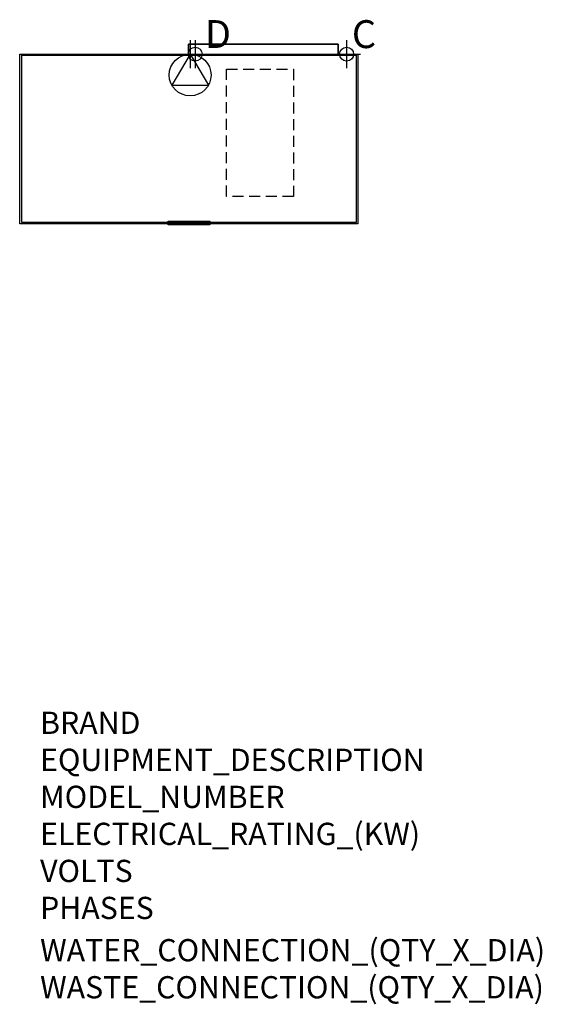
# Model space of a CAD drawing. Extents: x 544 to 2426, y 95 to 3641.
import ezdxf

# ---------------------------------------------------------------- set-up
doc = ezdxf.new("R2010")
doc.units = 0
doc.header["$LTSCALE"] = 10
doc.linetypes.add('HIDDEN', pattern=[6, 4, -2])
for name, color, linetype in [('200', 2, 'CONTINUOUS'), ('201', 1, 'HIDDEN'), ('350', 3, 'CONTINUOUS'), ('450', 6, 'CONTINUOUS'), ('470', 6, 'CONTINUOUS'), ('Moffat_Profile', 10, 'CONTINUOUS')]:
    doc.layers.add(name, color=color, linetype=linetype)
doc.layers.add('Moffat_Notes', color=2, linetype='CONTINUOUS', plot=False)
doc.styles.add('SIMPLEX', font='SIMPLEX')
doc.styles.get("Standard").update_dxf_attribs({"font": 'txt.shx'})

msp = doc.modelspace()

# ---------------------------------------------------------------- linework, layer by layer
at = {"layer": '200'}
for p, q in [((1151.6, 3552.5), (1151.6, 3516.6)), ((1151.6, 3516.6), (1151.6, 3552.5)), ((1690.5, 3516.6), (1690.5, 3552.5)), ((1690.5, 3552.5), (1690.5, 3516.6)), ((1078.3, 2902.4), (1078.3, 2915))]:
    msp.add_line(p, q, dxfattribs=at)
at = {"layer": '201'}
for p, q in [((1288.5, 3462.9), (1530.1, 3462.9)), ((1288.5, 3003.6), (1288.5, 3462.9)), ((1530.1, 3462.9), (1530.1, 3003.6)), ((1530.1, 3003.6), (1288.5, 3003.6))]:
    msp.add_line(p, q, dxfattribs=at)
at = {"layer": '350'}
for p, q in [((1157.8, 3566.8), (1157.8, 3466.4)), ((1157.8, 3516.6, 439.2), (1091.7, 3405.2, 439.2)), ((1107.6, 3516.6), (1208, 3516.6)), ((1157.8, 3516.6, 439.2), (1223.9, 3405.2, 439.2)), ((1091.7, 3405.2, 439.2), (1223.9, 3405.2, 439.2))]:
    msp.add_line(p, q, dxfattribs=at)
msp.add_circle((1157.8, 3441.3, 439.2), 75.3, dxfattribs=at)
at = {"layer": '450'}
for p, q in [((1721.4, 3566.8), (1721.4, 3466.4)), ((1671.2, 3516.6), (1771.6, 3516.6))]:
    msp.add_line(p, q, dxfattribs=at)
msp.add_circle((1721.4, 3516.6), 25.1, dxfattribs=at)
at = {"layer": '470'}
for p, q in [((1175.9, 3566.8, -439.2), (1175.9, 3466.4, -439.2)), ((1125.7, 3516.6), (1226.1, 3516.6)), ((1125.7, 3516.6, -439.2), (1226.1, 3516.6, -439.2))]:
    msp.add_line(p, q, dxfattribs=at)
msp.add_circle((1175.9, 3516.6, -439.2), 25.1, dxfattribs=at)
at = {"layer": 'Moffat_Profile'}
for p, q in [((1690.5, 3552.5), (1151.6, 3552.5)), ((1151.6, 3552.5), (1690.5, 3552.5)), ((543.9, 3516.6), (1761.9, 3516.6)), ((543.9, 2905.6), (543.9, 3516.6)), ((551.2, 3513.1), (1756, 3513.1)), ((551.2, 2910.7), (551.2, 3513.1)), ((1756, 3513.1), (1756, 2910.7)), ((1761.9, 3516.6), (1761.9, 2905.6)), ((1756, 2910.7), (551.2, 2910.7)), ((1078.3, 2915), (1228.9, 2915)), ((1228.9, 2915), (1228.9, 2902.4)), ((1761.9, 2905.6), (543.9, 2905.6)), ((1228.9, 2902.4), (1078.3, 2902.4))]:
    msp.add_line(p, q, dxfattribs=at)

# ---------------------------------------------------------------- texts
at = {"layer": '450', "style": 'SIMPLEX'}
msp.add_text('C', height=100.4, dxfattribs=at).set_placement((1740.3, 3538.4, 263.5))
at = {"layer": '470', "style": 'SIMPLEX'}
msp.add_text('D', height=100.4, dxfattribs=at).set_placement((1210.7, 3538.7, -439.2))
at = {"layer": 'Moffat_Notes', "flags": 3}
for tag, p, s in [('BRAND', (617.4, 1068.8), 'SCOTSMAN'), ('EQUIPMENT_DESCRIPTION', (617.4, 935.4), 'ECOX SELFCONTAINED ICE MACHINE'), ('MODEL_NUMBER', (617.4, 802.1), 'MC 1848 MA'), ('ELECTRICAL_RATING_(KW)', (617.4, 668.8), '2.43'), ('VOLTS', (617.4, 535.4), '230'), ('PHASES', (617.4, 402.1), '1P+N+E'), ('WATER_CONNECTION_(QTY_X_DIA)', (617.4, 249.9), '3/4"'), ('WASTE_CONNECTION_(QTY_X_DIA)', (617.4, 116.4), '25/32" OD')]:
    msp.add_attdef(tag, p, s, height=80, dxfattribs=at)

doc.saveas('drawing.dxf')
